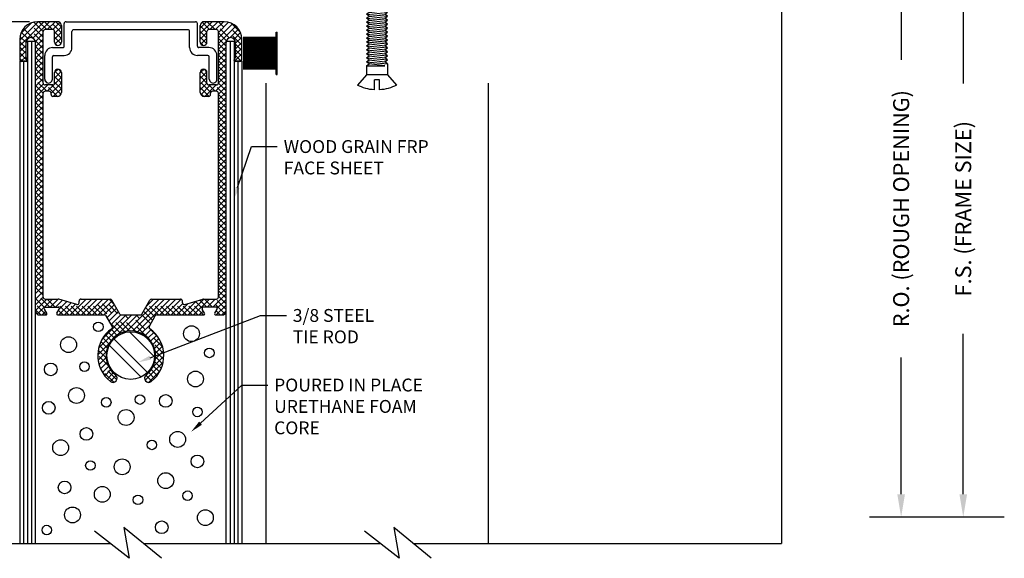
# Model space of a CAD drawing. Extents: x 74.7 to 130.8, y 17.3 to 53.6.
# Drawn here: x 104 to 111.8, y 44.3 to 48.6 of the extents above; entities that cross this region are included whole.
import ezdxf
from ezdxf import colors
from ezdxf.entities.mleader import LeaderData, LeaderLine
from ezdxf.math import Vec2, Vec3

# ---------------------------------------------------------------- set-up
doc = ezdxf.new("R2010")
doc.units = 0
doc.header["$MEASUREMENT"] = 0
doc.linetypes.add('DASHED', pattern=[0.2, 0.1, -0.1])
doc.layers.get('0').update_dxf_attribs({"linetype": 'CONTINUOUS'})
doc.layers.add('CK_LEVEL_1', color=7, linetype='CONTINUOUS')
doc.dimstyles.new('vertical', dxfattribs={"dimtxt": 0.125, "dimasz": 0.18, "dimexe": 0.25, "dimexo": 0.0625, "dimgap": 0.09, "dimtad": 0, "dimdec": 4, "dimzin": 0, "dimdsep": 46, "dimtxsty": 'Standard', "dimcen": 0.09, "dimclrt": 1, "dimadec": 0, "dimazin": 0, "dimtfac": 1, "dimtdec": 4, "dimtofl": 0, "dimtmove": 2, "dimatfit": 3, "dimfxl": 1, "dimtolj": 1, "dimtzin": 0, "dimarcsym": 0})

# ---------------------------------------------------------------- blocks, each defined once
blk = doc.blocks.new('*X1269')
at = {"layer": 'CK_LEVEL_1', "color": 1, "linetype": 'Continuous'}
for p, q in [((36.8347, 44.058), (37.0254, 44.2487)), ((36.8347, 44.1022), (36.9812, 44.2487)), ((36.8422, 44.1539), (36.9295, 44.2412)), ((36.9394, 44.1185), (37.0696, 44.2487)), ((37.0518, 44.1867), (37.1138, 44.2487)), ((37.0959, 44.1866), (37.1511, 44.2418)), ((37.1097, 44.1562), (37.1627, 44.2092)), ((38.2567, 44.1542), (38.3512, 44.2487)), ((38.2567, 44.1984), (38.307, 44.2487)), ((38.3334, 44.1867), (38.3954, 44.2487)), ((38.3776, 44.1867), (38.4396, 44.2487)), ((38.3997, 44.1646), (38.4794, 44.2443)), ((38.3997, 44.1204), (38.5112, 44.2319)), ((38.3997, 44.0762), (38.5372, 44.2137)), ((36.9587, 44.0936), (37.0197, 44.1546)), ((37.1097, 44.112), (37.1627, 44.165)), ((38.2567, 44.11), (38.3097, 44.163)), ((38.4896, 44.1219), (38.5583, 44.1906)), ((38.5237, 44.1118), (38.5741, 44.1622)), ((38.5347, 44.0786), (38.5835, 44.1274)), ((36.8347, 44.0138), (36.8847, 44.0638)), ((36.9597, 44.0504), (37.0197, 44.1104)), ((36.9597, 44.0062), (37.0197, 44.0662)), ((37.1147, 44.0728), (37.1627, 44.1208)), ((38.2625, 44.0716), (38.3097, 44.1188)), ((38.3997, 44.032), (38.4605, 44.0928)), ((38.3997, 43.9878), (38.4597, 44.0478)), ((38.5347, 44.0344), (38.5847, 44.0844)), ((36.8347, 43.9696), (36.8847, 44.0196)), ((36.8456, 43.9363), (36.8847, 43.9754)), ((36.9597, 43.962), (37.0197, 44.022)), ((36.9597, 43.9178), (37.0197, 43.9778)), ((38.3997, 43.9436), (38.4597, 44.0036)), ((38.5261, 43.9374), (38.5847, 43.996)), ((38.5347, 43.9902), (38.5847, 44.0402)), ((36.8893, 43.9358), (36.8976, 43.9441)), ((36.9597, 43.8736), (37.0197, 43.9336)), ((38.3997, 43.8994), (38.4597, 43.9594)), ((38.3997, 43.8552), (38.4597, 43.9152)), ((38.5686, 43.9357), (38.5847, 43.9518)), ((36.9597, 43.8294), (37.0197, 43.8894)), ((36.9597, 43.7852), (37.0197, 43.8452)), ((37.1097, 43.8469), (37.1375, 43.8746)), ((37.1097, 43.8027), (37.1619, 43.8548)), ((38.2567, 43.8448), (38.2864, 43.8745)), ((38.2567, 43.8006), (38.3092, 43.8531)), ((38.3997, 43.811), (38.4597, 43.871)), ((38.3997, 43.7668), (38.4597, 43.8268)), ((36.9597, 43.741), (37.0197, 43.801)), ((36.9597, 43.6969), (37.0211, 43.7583)), ((36.9597, 43.6527), (37.0567, 43.7497)), ((37.0509, 43.6997), (37.105, 43.7538)), ((37.0816, 43.6862), (37.1627, 43.7673)), ((37.1056, 43.7544), (37.1627, 43.8115)), ((38.2567, 43.7564), (38.3097, 43.8094)), ((38.2567, 43.7122), (38.3097, 43.7652)), ((38.262, 43.6733), (38.3384, 43.7497)), ((38.2926, 43.6597), (38.3826, 43.7497)), ((38.3767, 43.6997), (38.4597, 43.7826)), ((38.3997, 43.6784), (38.4597, 43.7384)), ((36.9597, 43.6085), (37.0197, 43.6685)), ((37.0993, 43.6597), (37.1627, 43.7231)), ((37.1483, 43.6645), (37.1579, 43.6741)), ((38.3997, 43.6343), (38.4597, 43.6943)), ((36.9597, 43.5643), (37.0197, 43.6243)), ((38.3997, 43.5901), (38.4597, 43.6501)), ((38.3997, 43.5459), (38.4597, 43.6059)), ((36.9597, 43.5201), (37.0197, 43.5801)), ((36.9597, 43.4759), (37.0197, 43.5359)), ((38.3997, 43.5017), (38.4597, 43.5617)), ((38.3997, 43.4575), (38.4597, 43.5175)), ((36.9597, 43.4317), (37.0197, 43.4917)), ((36.9597, 43.3875), (37.0197, 43.4475)), ((38.3997, 43.4133), (38.4597, 43.4733)), ((38.3997, 43.3691), (38.4597, 43.4291)), ((36.9597, 43.3433), (37.0197, 43.4033)), ((36.9597, 43.2991), (37.0197, 43.3591)), ((38.3997, 43.3249), (38.4597, 43.3849)), ((36.9597, 43.2549), (37.0197, 43.3149)), ((36.9597, 43.2107), (37.0197, 43.2707)), ((38.3997, 43.2807), (38.4597, 43.3407)), ((38.3997, 43.2365), (38.4597, 43.2965)), ((36.9597, 43.1665), (37.0197, 43.2265)), ((38.3997, 43.1923), (38.4597, 43.2523)), ((38.3997, 43.1481), (38.4597, 43.2081)), ((36.9597, 43.1223), (37.0197, 43.1823)), ((36.9597, 43.0781), (37.0197, 43.1381)), ((38.3997, 43.1039), (38.4597, 43.1639)), ((38.3997, 43.0597), (38.4597, 43.1197)), ((36.9597, 43.0339), (37.0197, 43.0939)), ((36.9597, 42.9897), (37.0197, 43.0497)), ((38.3997, 43.0155), (38.4597, 43.0755)), ((36.9597, 42.9456), (37.0197, 43.0056)), ((36.9597, 42.9014), (37.0197, 42.9614)), ((38.3997, 42.9713), (38.4597, 43.0313)), ((38.3997, 42.9271), (38.4597, 42.9871)), ((36.9597, 42.8572), (37.0197, 42.9172)), ((38.3997, 42.883), (38.4597, 42.943)), ((38.3997, 42.8388), (38.4597, 42.8988)), ((36.9597, 42.813), (37.0197, 42.873)), ((36.9597, 42.7688), (37.0197, 42.8288)), ((38.3997, 42.7946), (38.4597, 42.8546)), ((38.3997, 42.7504), (38.4597, 42.8104)), ((36.9597, 42.7246), (37.0197, 42.7846)), ((36.9597, 42.6804), (37.0197, 42.7404)), ((38.3997, 42.7062), (38.4597, 42.7662)), ((36.9597, 42.6362), (37.0197, 42.6962)), ((36.9597, 42.592), (37.0197, 42.652)), ((38.3997, 42.662), (38.4597, 42.722)), ((38.3997, 42.6178), (38.4597, 42.6778)), ((36.9597, 42.5478), (37.0197, 42.6078)), ((38.3997, 42.5736), (38.4597, 42.6336)), ((38.3997, 42.5294), (38.4597, 42.5894)), ((36.9597, 42.5036), (37.0197, 42.5636)), ((36.9597, 42.4594), (37.0197, 42.5194)), ((38.3997, 42.4852), (38.4597, 42.5452)), ((38.3997, 42.441), (38.4597, 42.501)), ((36.9597, 42.4152), (37.0197, 42.4752)), ((36.9597, 42.371), (37.0197, 42.431)), ((38.3997, 42.3968), (38.4597, 42.4568)), ((36.9597, 42.3268), (37.0197, 42.3868)), ((36.9597, 42.2826), (37.0197, 42.3426)), ((38.3997, 42.3526), (38.4597, 42.4126)), ((38.3997, 42.3084), (38.4597, 42.3684)), ((36.9597, 42.2384), (37.0197, 42.2984)), ((38.3997, 42.2642), (38.4597, 42.3242)), ((38.3997, 42.22), (38.4597, 42.28)), ((36.9597, 42.1943), (37.0197, 42.2543)), ((36.9597, 42.1501), (37.0197, 42.2101)), ((38.3997, 42.1758), (38.4597, 42.2358)), ((38.3997, 42.1317), (38.4597, 42.1917)), ((36.9597, 42.1059), (37.0197, 42.1659)), ((36.9597, 42.0617), (37.0197, 42.1217)), ((38.3997, 42.0875), (38.4597, 42.1475)), ((36.9597, 42.0175), (37.0197, 42.0775)), ((36.9597, 41.9733), (37.0481, 42.0617)), ((36.9729, 41.9423), (37.0923, 42.0617)), ((37.0735, 41.9987), (37.1365, 42.0617)), ((37.1177, 41.9987), (37.1714, 42.0523)), ((37.1441, 41.9367), (37.2396, 42.0322)), ((37.1461, 41.9828), (37.2055, 42.0423)), ((37.2325, 41.9367), (37.3575, 42.0617)), ((37.2767, 41.9367), (37.4017, 42.0617)), ((37.3038, 42.0522), (37.3122, 42.0606)), ((37.3209, 41.9367), (37.4459, 42.0617)), ((37.365, 41.9367), (37.49, 42.0617)), ((37.4092, 41.9367), (37.5342, 42.0617)), ((37.4534, 41.9367), (37.564, 42.0473)), ((37.6797, 41.8093), (37.932, 42.0617)), ((37.7255, 41.811), (37.9762, 42.0617)), ((37.763, 41.8043), (38.0204, 42.0617)), ((37.8308, 42.0047), (37.8878, 42.0617)), ((37.9396, 41.9367), (38.0646, 42.0617)), ((37.9838, 41.9367), (38.1076, 42.0605)), ((38.1163, 41.9367), (38.2253, 42.0456)), ((38.1605, 41.9367), (38.2855, 42.0617)), ((38.2047, 41.9367), (38.3297, 42.0617)), ((38.3109, 41.9987), (38.3739, 42.0617)), ((38.3551, 41.9987), (38.4597, 42.1033)), ((38.3908, 41.9901), (38.4597, 42.0591)), ((37.0115, 41.9367), (37.0404, 41.9655)), ((37.1883, 41.9367), (37.2737, 42.0222)), ((37.4976, 41.9367), (37.5802, 42.0193)), ((37.5232, 41.918), (37.5964, 41.9912)), ((37.5394, 41.89), (37.6126, 41.9632)), ((38.028, 41.9367), (38.1183, 42.027)), ((38.0722, 41.9367), (38.1626, 42.0271)), ((38.2489, 41.9367), (38.2813, 41.9691)), ((38.3815, 41.9367), (38.4597, 42.0149)), ((38.4257, 41.9367), (38.4597, 41.9707)), ((37.4562, 41.6742), (37.7186, 41.9367)), ((37.4847, 41.747), (37.6744, 41.9367)), ((37.5555, 41.862), (37.6312, 41.9377)), ((37.6109, 41.7848), (37.7628, 41.9367)), ((37.795, 41.7921), (37.8625, 41.8596)), ((37.8227, 41.7756), (37.8691, 41.8221)), ((37.8467, 41.7554), (37.8927, 41.8014)), ((37.8672, 41.7317), (37.9136, 41.7781)), ((37.8839, 41.7043), (37.9317, 41.752)), ((37.8965, 41.6726), (37.9469, 41.7231)), ((37.4498, 41.6237), (37.5416, 41.7155)), ((37.4521, 41.5818), (37.517, 41.6467)), ((37.903, 41.5907), (37.9669, 41.6547)), ((37.9038, 41.6357), (37.9589, 41.6908)), ((37.4597, 41.5452), (37.5154, 41.6008)), ((37.8822, 41.5258), (37.9697, 41.6132)), ((37.4714, 41.5127), (37.5221, 41.5634)), ((37.4864, 41.4835), (37.5343, 41.5314)), ((37.5043, 41.4572), (37.5508, 41.5037)), ((37.8223, 41.4217), (37.9642, 41.5636)), ((37.8503, 41.4054), (37.9391, 41.4943)), ((37.525, 41.4337), (37.571, 41.4797)), ((37.5483, 41.4128), (37.5941, 41.4586))]:
    blk.add_line(p, q, dxfattribs=at)
at = {"layer": 'CK_LEVEL_1', "color": 1, "linetype": 'DASHED'}
for p, q in [((37.0197, 44.0827), (36.8857, 44.2167)), ((37.0197, 44.1269), (36.9125, 44.2341)), ((37.0197, 44.1711), (36.9453, 44.2455)), ((37.0483, 44.1867), (36.9863, 44.2487)), ((37.0925, 44.1867), (37.0305, 44.2487)), ((37.1627, 44.1607), (37.0747, 44.2487)), ((37.1627, 44.2049), (37.1189, 44.2487)), ((38.3097, 44.1627), (38.2567, 44.2157)), ((38.33, 44.1867), (38.2721, 44.2445)), ((38.3742, 44.1867), (38.3122, 44.2487)), ((38.4845, 44.1205), (38.3563, 44.2487)), ((38.5847, 44.0645), (38.4005, 44.2487)), ((38.5847, 44.1087), (38.4447, 44.2487)), ((38.5731, 44.1645), (38.5005, 44.2371)), ((36.8847, 44.0851), (36.8368, 44.133)), ((36.8992, 44.1148), (36.8473, 44.1667)), ((36.9401, 44.1181), (36.8639, 44.1943)), ((37.1627, 44.1165), (37.1097, 44.1695)), ((37.1595, 44.0755), (37.1097, 44.1253)), ((38.3097, 44.1185), (38.2567, 44.1715)), ((38.3072, 44.0769), (38.2567, 44.1273)), ((38.4622, 44.0986), (38.3997, 44.1611)), ((36.8847, 44.0409), (36.8347, 44.0909)), ((36.8847, 43.9967), (36.8347, 44.0467)), ((37.0197, 44.0385), (36.9552, 44.103)), ((37.0197, 43.9943), (36.9597, 44.0543)), ((37.1277, 44.0631), (37.1111, 44.0797)), ((38.2776, 44.0623), (38.2573, 44.0825)), ((38.4597, 44.0569), (38.3997, 44.1169)), ((38.4597, 44.0127), (38.3997, 44.0727)), ((38.5847, 44.0203), (38.5347, 44.0703)), ((36.8964, 43.9408), (36.8347, 44.0025)), ((37.0197, 43.9501), (36.9597, 44.0101)), ((38.4597, 43.9685), (38.3997, 44.0285)), ((38.4597, 43.9243), (38.3997, 43.9843)), ((38.5847, 43.9761), (38.5347, 44.0261)), ((38.5783, 43.9384), (38.5347, 43.9819)), ((36.8574, 43.9357), (36.8347, 43.9583)), ((37.0197, 43.9059), (36.9597, 43.9659)), ((37.0197, 43.8617), (36.9597, 43.9217)), ((38.4597, 43.8801), (38.3997, 43.9401)), ((38.4597, 43.8359), (38.3997, 43.8959)), ((38.5368, 43.9357), (38.5226, 43.9498)), ((37.0197, 43.8175), (36.9597, 43.8775)), ((37.0197, 43.7733), (36.9597, 43.8333)), ((37.1627, 43.7629), (37.1097, 43.8159)), ((37.1627, 43.8071), (37.1117, 43.8582)), ((37.1625, 43.8515), (37.1396, 43.8745)), ((38.3097, 43.765), (38.2567, 43.818)), ((38.3097, 43.8092), (38.2593, 43.8596)), ((38.3091, 43.854), (38.2891, 43.874)), ((38.4597, 43.7917), (38.3997, 43.8517)), ((37.0492, 43.6997), (36.9597, 43.7891)), ((37.0197, 43.685), (36.9597, 43.745)), ((37.1333, 43.6597), (37.0434, 43.7497)), ((37.1598, 43.6775), (37.0876, 43.7497)), ((37.1627, 43.7187), (37.1097, 43.7717)), ((38.3392, 43.6913), (38.2567, 43.7738)), ((38.375, 43.6997), (38.325, 43.7497)), ((38.4597, 43.6592), (38.3692, 43.7497)), ((38.4597, 43.7476), (38.3997, 43.8076)), ((38.4597, 43.7034), (38.3997, 43.7634)), ((37.0197, 43.6408), (36.9597, 43.7008)), ((38.3262, 43.6601), (38.2567, 43.7296)), ((38.2819, 43.6602), (38.2573, 43.6848)), ((38.4597, 43.615), (38.3997, 43.675)), ((37.0197, 43.5966), (36.9597, 43.6566)), ((37.0197, 43.5524), (36.9597, 43.6124)), ((38.4597, 43.5708), (38.3997, 43.6308)), ((38.4597, 43.5266), (38.3997, 43.5866)), ((37.0197, 43.5082), (36.9597, 43.5682)), ((37.0197, 43.464), (36.9597, 43.524)), ((38.4597, 43.4824), (38.3997, 43.5424)), ((37.0197, 43.4198), (36.9597, 43.4798)), ((37.0197, 43.3756), (36.9597, 43.4356)), ((38.4597, 43.4382), (38.3997, 43.4982)), ((38.4597, 43.394), (38.3997, 43.454)), ((37.0197, 43.3314), (36.9597, 43.3914)), ((38.4597, 43.3498), (38.3997, 43.4098)), ((38.4597, 43.3056), (38.3997, 43.3656)), ((37.0197, 43.2872), (36.9597, 43.3472)), ((37.0197, 43.243), (36.9597, 43.303)), ((38.4597, 43.2614), (38.3997, 43.3214)), ((38.4597, 43.2172), (38.3997, 43.2772)), ((37.0197, 43.1988), (36.9597, 43.2588)), ((37.0197, 43.1546), (36.9597, 43.2146)), ((38.4597, 43.173), (38.3997, 43.233)), ((37.0197, 43.1104), (36.9597, 43.1704)), ((37.0197, 43.0662), (36.9597, 43.1262)), ((38.4597, 43.1288), (38.3997, 43.1888)), ((38.4597, 43.0846), (38.3997, 43.1446)), ((37.0197, 43.022), (36.9597, 43.082)), ((37.0197, 42.9778), (36.9597, 43.0378)), ((38.4597, 43.0404), (38.3997, 43.1004)), ((38.4597, 42.9963), (38.3997, 43.0563)), ((37.0197, 42.9337), (36.9597, 42.9937)), ((38.4597, 42.9521), (38.3997, 43.0121)), ((38.4597, 42.9079), (38.3997, 42.9679)), ((37.0197, 42.8895), (36.9597, 42.9495)), ((37.0197, 42.8453), (36.9597, 42.9053)), ((38.4597, 42.8637), (38.3997, 42.9237)), ((37.0197, 42.8011), (36.9597, 42.8611)), ((37.0197, 42.7569), (36.9597, 42.8169)), ((38.4597, 42.8195), (38.3997, 42.8795)), ((38.4597, 42.7753), (38.3997, 42.8353)), ((37.0197, 42.7127), (36.9597, 42.7727)), ((37.0197, 42.6685), (36.9597, 42.7285)), ((38.4597, 42.7311), (38.3997, 42.7911)), ((38.4597, 42.6869), (38.3997, 42.7469)), ((37.0197, 42.6243), (36.9597, 42.6843)), ((38.4597, 42.6427), (38.3997, 42.7027)), ((38.4597, 42.5985), (38.3997, 42.6585)), ((37.0197, 42.5801), (36.9597, 42.6401)), ((37.0197, 42.5359), (36.9597, 42.5959)), ((38.4597, 42.5543), (38.3997, 42.6143)), ((37.0197, 42.4917), (36.9597, 42.5517)), ((37.0197, 42.4475), (36.9597, 42.5075)), ((38.4597, 42.5101), (38.3997, 42.5701)), ((38.4597, 42.4659), (38.3997, 42.5259)), ((37.0197, 42.4033), (36.9597, 42.4633)), ((37.0197, 42.3591), (36.9597, 42.4191)), ((38.4597, 42.4217), (38.3997, 42.4817)), ((38.4597, 42.3775), (38.3997, 42.4375)), ((37.0197, 42.3149), (36.9597, 42.3749)), ((38.4597, 42.3333), (38.3997, 42.3933)), ((38.4597, 42.2891), (38.3997, 42.3491)), ((37.0197, 42.2707), (36.9597, 42.3307)), ((37.0197, 42.2265), (36.9597, 42.2865)), ((38.4597, 42.245), (38.3997, 42.305)), ((37.0197, 42.1824), (36.9597, 42.2424)), ((37.0197, 42.1382), (36.9597, 42.1982)), ((38.4597, 42.2008), (38.3997, 42.2608)), ((38.4597, 42.1566), (38.3997, 42.2166)), ((37.0197, 42.094), (36.9597, 42.154)), ((37.0708, 41.9987), (36.9597, 42.1098)), ((38.4597, 42.1124), (38.3997, 42.1724)), ((38.4597, 42.0682), (38.3997, 42.1282)), ((37.0306, 41.9947), (36.9597, 42.0656)), ((37.115, 41.9987), (37.052, 42.0617)), ((37.2212, 41.9367), (37.0962, 42.0617)), ((37.2654, 41.9367), (37.1407, 42.0613)), ((37.3096, 41.9367), (37.2034, 42.0429)), ((37.398, 41.9367), (37.3026, 42.032)), ((37.4422, 41.9367), (37.3172, 42.0617)), ((37.4864, 41.9367), (37.3614, 42.0617)), ((37.6616, 41.8056), (37.4056, 42.0617)), ((37.7, 41.8114), (37.4498, 42.0617)), ((37.7477, 41.8079), (37.4939, 42.0617)), ((37.5797, 42.0201), (37.5381, 42.0617)), ((37.9725, 41.9367), (37.8578, 42.0514)), ((38.0167, 41.9367), (37.8917, 42.0617)), ((38.0609, 41.9367), (37.9359, 42.0617)), ((38.1051, 41.9367), (37.9801, 42.0617)), ((38.1493, 41.9367), (38.0243, 42.0617)), ((38.1935, 41.9367), (38.0685, 42.0617)), ((38.2819, 41.9367), (38.1848, 42.0337)), ((38.2718, 41.9909), (38.219, 42.0438)), ((38.3082, 41.9987), (38.2531, 42.0538)), ((38.3524, 41.9987), (38.2894, 42.0617)), ((38.4501, 41.9452), (38.3336, 42.0617)), ((38.4597, 41.9798), (38.3778, 42.0617)), ((38.4597, 42.024), (38.3997, 42.084)), ((37.0436, 41.9375), (36.9597, 42.0214)), ((37.0002, 41.9367), (36.9597, 41.9772)), ((37.177, 41.9367), (37.1405, 41.9732)), ((37.3538, 41.9367), (37.266, 42.0244)), ((37.8825, 41.8941), (37.8093, 41.9673)), ((37.8986, 41.9222), (37.8254, 41.9954)), ((37.9283, 41.9367), (37.8416, 42.0234)), ((38.2377, 41.9367), (38.1507, 42.0236)), ((38.4144, 41.9367), (38.3814, 41.9697)), ((37.1311, 41.9384), (37.1285, 41.941)), ((37.6289, 41.7941), (37.548, 41.875)), ((37.8285, 41.7713), (37.6631, 41.9367)), ((37.9611, 41.6829), (37.7073, 41.9367)), ((37.9234, 41.7648), (37.7515, 41.9367)), ((37.8663, 41.8661), (37.7924, 41.94)), ((37.576, 41.7586), (37.53, 41.8046)), ((37.6006, 41.7783), (37.554, 41.8249)), ((37.5245, 41.6776), (37.4745, 41.7275)), ((37.5377, 41.7085), (37.4902, 41.756)), ((37.555, 41.7354), (37.5088, 41.7817)), ((37.9693, 41.6305), (37.8644, 41.7354)), ((37.5156, 41.5981), (37.4534, 41.6603)), ((37.5163, 41.6416), (37.4621, 41.6958)), ((37.9681, 41.5875), (37.901, 41.6546)), ((37.5311, 41.5383), (37.4497, 41.6198)), ((37.5992, 41.426), (37.4536, 41.5716)), ((37.95, 41.5173), (37.8987, 41.5685)), ((37.9611, 41.5503), (37.9045, 41.607)), ((37.5751, 41.406), (37.4739, 41.5072)), ((37.9179, 41.4609), (37.8713, 41.5075)), ((37.9354, 41.4876), (37.8872, 41.5359)), ((37.8386, 41.4077), (37.8202, 41.4261)), ((37.8747, 41.4157), (37.8285, 41.4619)), ((37.8976, 41.437), (37.8517, 41.483))]:
    blk.add_line(p, q, dxfattribs=at)
blk = doc.blocks.new('*D8324')
at = {"layer": 'CK_LEVEL_1', "color": 0, "linetype": 'Continuous', "lineweight": -2, "transparency": 16777216}
for p, q in [((103.6266, 48.8495), (103.6266, 49.0295)), ((103.9875, 48.6695), (103.3766, 48.6695)), ((104.1125, 48.5445), (103.3766, 48.5445)), ((103.6266, 48.3645), (103.6266, 48.1845))]:
    blk.add_line(p, q, dxfattribs=at)
at = {"layer": 'CK_LEVEL_1', "color": 0, "linetype": 'Continuous', "transparency": 16777216}
for points in [[(103.5966, 48.8495), (103.6566, 48.8495), (103.6266, 48.6695)], [(103.5966, 48.3645), (103.6566, 48.3645), (103.6266, 48.5445)]]:
    blk.add_solid(points, dxfattribs=at)
at = {"layer": 'CK_LEVEL_1', "color": 1, "linetype": 'Continuous', "transparency": 16777216, "insert": (103.6168, 49.2448), "char_height": 0.125, "attachment_point": 5, "rotation": 90}
blk.add_mtext('\\A1;1/8"', dxfattribs=at)
blk = doc.blocks.new('*X1584')
at = {"layer": 'CK_LEVEL_1', "color": 7, "linetype": 'Continuous'}
for p, q in [((37.8969, 41.6062), (37.6993, 41.8039)), ((37.8423, 41.4841), (37.5771, 41.7493)), ((37.7905, 41.4475), (37.5405, 41.6975)), ((37.5772, 41.484), (37.577, 41.4842))]:
    blk.add_line(p, q, dxfattribs=at)
blk = doc.blocks.new('DOOR STOP SCREW')
at = {"layer": 'CK_LEVEL_1', "color": 6, "linetype": 'Continuous'}
for p, q in [((-1.0586, 0.082), (-1.0742, 0.061)), ((-1.0586, 0.082), (-1.0429, -0.082)), ((-1.0429, 0.061), (-1.0586, 0.082)), ((-1.0273, 0.082), (-1.0429, 0.061)), ((-1.0273, 0.082), (-1.0117, -0.082)), ((-1.0117, 0.061), (-1.0273, 0.082)), ((-0.9961, 0.082), (-1.0117, 0.061)), ((-0.9961, 0.082), (-0.9804, -0.082)), ((-0.9804, 0.061), (-0.9961, 0.082)), ((-0.9648, 0.082), (-0.9804, 0.061)), ((-0.9648, 0.082), (-0.9492, -0.082)), ((-0.9492, 0.061), (-0.9648, 0.082)), ((-0.9336, 0.082), (-0.9492, 0.061)), ((-0.9336, 0.082), (-0.9179, -0.082)), ((-0.9179, 0.061), (-0.9336, 0.082)), ((-0.9023, 0.082), (-0.9179, 0.061)), ((-0.9023, 0.082), (-0.8867, -0.082)), ((-0.8867, 0.061), (-0.9023, 0.082)), ((-0.8711, 0.082), (-0.8867, 0.061)), ((-0.8711, 0.082), (-0.8554, -0.082)), ((-0.8554, 0.061), (-0.8711, 0.082)), ((-0.8398, 0.082), (-0.8554, 0.061)), ((-0.8398, 0.082), (-0.8242, -0.082)), ((-0.8242, 0.061), (-0.8398, 0.082)), ((-0.8086, 0.082), (-0.8242, 0.061)), ((-0.8086, 0.082), (-0.7929, -0.082)), ((-0.7929, 0.061), (-0.8086, 0.082)), ((-0.7773, 0.082), (-0.7929, 0.061)), ((-0.7773, 0.082), (-0.7617, -0.082)), ((-0.7617, 0.061), (-0.7773, 0.082)), ((-0.7461, 0.082), (-0.7617, 0.061)), ((-0.7461, 0.082), (-0.7304, -0.082)), ((-0.7304, 0.061), (-0.7461, 0.082)), ((-0.7148, 0.082), (-0.7304, 0.061)), ((-0.7148, 0.082), (-0.6992, -0.082)), ((-0.6992, 0.061), (-0.7148, 0.082)), ((-0.6836, 0.082), (-0.6992, 0.061)), ((-0.6836, 0.082), (-0.6679, -0.082)), ((-0.6679, 0.061), (-0.6836, 0.082)), ((-0.6523, 0.082), (-0.6679, 0.061)), ((-0.6523, 0.082), (-0.6367, -0.082)), ((-0.6367, 0.061), (-0.6523, 0.082)), ((-0.6211, 0.082), (-0.6367, 0.061)), ((-0.6211, 0.082), (-0.6054, -0.082)), ((-0.6054, 0.061), (-0.6211, 0.082)), ((-0.5898, 0.082), (-0.6054, 0.061)), ((-0.5898, 0.082), (-0.5742, -0.082)), ((-0.5742, 0.061), (-0.5898, 0.082)), ((-0.5586, 0.082), (-0.5742, 0.061)), ((-0.5586, 0.082), (-0.5429, -0.082)), ((-0.5429, 0.061), (-0.5586, 0.082)), ((-0.5273, 0.082), (-0.5429, 0.061)), ((-0.5273, 0.082), (-0.5117, -0.082)), ((-0.5117, 0.061), (-0.5273, 0.082)), ((-0.4961, 0.082), (-0.5117, 0.061)), ((-0.4961, 0.082), (-0.4804, -0.082)), ((-0.4804, 0.061), (-0.4961, 0.082)), ((-0.4648, 0.082), (-0.4804, 0.061)), ((-0.4648, 0.082), (-0.4492, -0.082)), ((-0.4492, 0.061), (-0.4648, 0.082)), ((-0.4336, 0.082), (-0.4492, 0.061)), ((-0.4336, 0.082), (-0.4179, -0.082)), ((-0.4179, 0.061), (-0.4336, 0.082)), ((-0.4023, 0.082), (-0.4179, 0.061)), ((-0.4023, 0.082), (-0.3867, -0.082)), ((-0.3867, 0.061), (-0.4023, 0.082)), ((-0.3711, 0.082), (-0.3867, 0.061)), ((-0.3711, 0.082), (-0.3554, -0.082)), ((-0.3554, 0.061), (-0.3711, 0.082)), ((-0.3398, 0.082), (-0.3554, 0.061)), ((-0.3398, 0.082), (-0.3242, -0.082)), ((-0.3242, 0.061), (-0.3398, 0.082)), ((-0.3086, 0.082), (-0.3242, 0.061)), ((-0.3086, 0.082), (-0.2929, -0.082)), ((-0.2929, 0.061), (-0.3086, 0.082)), ((-0.2773, 0.082), (-0.2929, 0.061)), ((-0.2773, 0.082), (-0.2617, -0.082)), ((-0.2617, 0.061), (-0.2773, 0.082)), ((-0.2461, 0.082), (-0.2617, 0.061)), ((-0.2461, 0.082), (-0.2304, -0.082)), ((-0.2304, 0.061), (-0.2461, 0.082)), ((-0.2148, 0.082), (-0.2304, 0.061)), ((-0.2148, 0.082), (-0.1992, -0.082)), ((-0.1992, 0.061), (-0.2148, 0.082)), ((-0.1836, 0.082), (-0.1992, 0.061)), ((-0.1836, 0.082), (-0.1679, -0.082)), ((-0.1679, 0.061), (-0.1836, 0.082)), ((-0.1523, 0.082), (-0.1679, 0.061)), ((-0.1523, 0.082), (-0.082, 0.082)), ((-0.1523, 0.082), (-0.1523, -0.061)), ((-0.082, 0.082), (0, 0.1533)), ((-0.082, -0.082), (-0.082, 0.082)), ((-1.082, 0.061), (-1.082, -0.061)), ((-1.0742, 0.061), (-1.082, 0.061)), ((-1.0742, 0.061), (-1.0586, -0.061)), ((-1.0429, 0.061), (-1.0273, -0.061)), ((-1.0117, 0.061), (-0.9961, -0.061)), ((-0.9804, 0.061), (-0.9648, -0.061)), ((-0.9492, 0.061), (-0.9336, -0.061)), ((-0.9179, 0.061), (-0.9023, -0.061)), ((-0.8867, 0.061), (-0.8711, -0.061)), ((-0.8554, 0.061), (-0.8398, -0.061)), ((-0.8242, 0.061), (-0.8086, -0.061)), ((-0.7929, 0.061), (-0.7773, -0.061)), ((-0.7617, 0.061), (-0.7461, -0.061)), ((-0.7304, 0.061), (-0.7148, -0.061)), ((-0.6992, 0.061), (-0.6836, -0.061)), ((-0.6679, 0.061), (-0.6523, -0.061)), ((-0.6367, 0.061), (-0.6211, -0.061)), ((-0.6054, 0.061), (-0.5898, -0.061)), ((-0.5742, 0.061), (-0.5586, -0.061)), ((-0.5429, 0.061), (-0.5273, -0.061)), ((-0.5117, 0.061), (-0.4961, -0.061)), ((-0.4804, 0.061), (-0.4648, -0.061)), ((-0.4492, 0.061), (-0.4336, -0.061)), ((-0.4179, 0.061), (-0.4023, -0.061)), ((-0.3867, 0.061), (-0.3711, -0.061)), ((-0.3554, 0.061), (-0.3398, -0.061)), ((-0.3242, 0.061), (-0.3086, -0.061)), ((-0.2929, 0.061), (-0.2773, -0.061)), ((-0.2617, 0.061), (-0.2461, -0.061)), ((-0.2304, 0.061), (-0.2148, -0.061)), ((-0.1992, 0.061), (-0.1836, -0.061)), ((-0.1523, -0.061), (-0.1679, 0.061)), ((0.0374, 0.0205), (-0.041, 0.0205)), ((-0.041, -0.0205), (-0.041, 0.0205)), ((-1.082, -0.061), (-1.0742, -0.0715)), ((-1.0586, -0.061), (-1.0742, -0.0715)), ((-1.0429, -0.082), (-1.0586, -0.061)), ((-1.0273, -0.061), (-1.0429, -0.082)), ((-1.0117, -0.082), (-1.0273, -0.061)), ((-0.9961, -0.061), (-1.0117, -0.082)), ((-0.9804, -0.082), (-0.9961, -0.061)), ((-0.9648, -0.061), (-0.9804, -0.082)), ((-0.9492, -0.082), (-0.9648, -0.061)), ((-0.9336, -0.061), (-0.9492, -0.082)), ((-0.9179, -0.082), (-0.9336, -0.061)), ((-0.9023, -0.061), (-0.9179, -0.082)), ((-0.8867, -0.082), (-0.9023, -0.061)), ((-0.8711, -0.061), (-0.8867, -0.082)), ((-0.8554, -0.082), (-0.8711, -0.061)), ((-0.8398, -0.061), (-0.8554, -0.082)), ((-0.8242, -0.082), (-0.8398, -0.061)), ((-0.8086, -0.061), (-0.8242, -0.082)), ((-0.7929, -0.082), (-0.8086, -0.061)), ((-0.7773, -0.061), (-0.7929, -0.082)), ((-0.7617, -0.082), (-0.7773, -0.061)), ((-0.7461, -0.061), (-0.7617, -0.082)), ((-0.7304, -0.082), (-0.7461, -0.061)), ((-0.7148, -0.061), (-0.7304, -0.082)), ((-0.6992, -0.082), (-0.7148, -0.061)), ((-0.6836, -0.061), (-0.6992, -0.082)), ((-0.6679, -0.082), (-0.6836, -0.061)), ((-0.6523, -0.061), (-0.6679, -0.082)), ((-0.6367, -0.082), (-0.6523, -0.061)), ((-0.6211, -0.061), (-0.6367, -0.082)), ((-0.6054, -0.082), (-0.6211, -0.061)), ((-0.5898, -0.061), (-0.6054, -0.082)), ((-0.5742, -0.082), (-0.5898, -0.061)), ((-0.5586, -0.061), (-0.5742, -0.082)), ((-0.5429, -0.082), (-0.5586, -0.061)), ((-0.5273, -0.061), (-0.5429, -0.082)), ((-0.5117, -0.082), (-0.5273, -0.061)), ((-0.4961, -0.061), (-0.5117, -0.082)), ((-0.4804, -0.082), (-0.4961, -0.061)), ((-0.4648, -0.061), (-0.4804, -0.082)), ((-0.4492, -0.082), (-0.4648, -0.061)), ((-0.4336, -0.061), (-0.4492, -0.082)), ((-0.4179, -0.082), (-0.4336, -0.061)), ((-0.4023, -0.061), (-0.4179, -0.082)), ((-0.3867, -0.082), (-0.4023, -0.061)), ((-0.3711, -0.061), (-0.3867, -0.082)), ((-0.3554, -0.082), (-0.3711, -0.061)), ((-0.3398, -0.061), (-0.3554, -0.082)), ((-0.3242, -0.082), (-0.3398, -0.061)), ((-0.3086, -0.061), (-0.3242, -0.082)), ((-0.2929, -0.082), (-0.3086, -0.061)), ((-0.2773, -0.061), (-0.2929, -0.082)), ((-0.2617, -0.082), (-0.2773, -0.061)), ((-0.2461, -0.061), (-0.2617, -0.082)), ((-0.2304, -0.082), (-0.2461, -0.061)), ((-0.2148, -0.061), (-0.2304, -0.082)), ((-0.1992, -0.082), (-0.2148, -0.061)), ((-0.1836, -0.061), (-0.1992, -0.082)), ((-0.1679, -0.082), (-0.1836, -0.061)), ((0.0374, -0.0205), (-0.041, -0.0205)), ((-0.1679, -0.082), (-0.082, -0.082)), ((-0.082, -0.082), (0, -0.1533))]:
    blk.add_line(p, q, dxfattribs=at)
for start, end in [(3.58331, 27.8606), (332.13941, 356.41669)]:
    blk.add_arc((-0.29, 0), 0.328, start, end, dxfattribs=at)

msp = doc.modelspace()

# ---------------------------------------------------------------- linework, layer by layer
at = {"layer": 'CK_LEVEL_1', "color": 1, "linetype": 'Continuous'}
for p, q in [((110.97693, 49.3219), (110.97693, 48.24379)), ((111.46614, 49.3219), (111.46614, 48.05629)), ((104.33202, 48.54449), (104.17502, 48.54449)), ((105.64502, 48.54449), (105.48802, 48.54449)), ((104.22002, 48.06049), (104.22002, 48.46749)), ((104.29502, 48.48249), (104.23502, 48.48249)), ((104.31002, 48.38399), (104.31002, 48.46749)), ((104.36302, 48.51349), (104.36302, 48.38399)), ((105.45702, 48.38399), (105.45702, 48.51349)), ((105.51002, 48.38399), (105.51002, 48.46749)), ((105.58502, 48.48249), (105.52502, 48.48249)), ((105.60002, 48.06049), (105.60002, 48.46749)), ((104.03502, 48.40449), (104.03502, 48.24649)), ((105.78502, 48.24649), (105.78502, 48.40449)), ((104.08502, 48.26342), (104.08502, 48.38099)), ((104.16002, 46.26349), (104.16002, 48.38099)), ((105.66002, 46.26349), (105.66002, 48.38099)), ((105.73502, 48.26342), (105.73502, 48.38099)), ((104.08802, 48.23149), (104.05002, 48.23149)), ((105.77002, 48.23149), (105.73202, 48.23149)), ((104.31002, 48.06049), (104.31002, 48.14399)), ((104.36302, 48.14399), (104.36302, 47.98649)), ((105.45702, 47.98649), (105.45702, 48.14399)), ((105.51002, 48.06049), (105.51002, 48.14399)), ((104.29502, 48.04549), (104.23502, 48.04549)), ((105.58502, 48.04549), (105.52502, 48.04549)), ((104.22002, 46.37249), (104.22002, 47.98049)), ((104.26702, 47.99549), (104.23502, 47.99549)), ((104.28202, 47.97049), (104.28202, 47.98049)), ((104.33202, 47.95549), (104.29702, 47.95549)), ((105.52302, 47.95549), (105.48802, 47.95549)), ((105.53802, 47.97049), (105.53802, 47.98049)), ((105.58502, 47.99549), (105.55302, 47.99549)), ((105.60002, 46.37249), (105.60002, 47.98049)), ((104.23502, 46.35749), (104.33785, 46.35749)), ((104.48378, 46.3151), (104.3421, 46.35688)), ((104.50302, 46.32949), (104.50302, 46.34249)), ((104.51802, 46.35749), (104.74736, 46.35749)), ((104.82386, 46.23999), (104.76035, 46.34999)), ((104.99618, 46.23999), (105.05969, 46.34999)), ((105.07268, 46.35749), (105.30202, 46.35749)), ((105.31702, 46.32949), (105.31702, 46.34249)), ((105.33626, 46.3151), (105.47794, 46.35688)), ((105.48218, 46.35749), (105.58502, 46.35749)), ((104.19102, 46.23249), (104.24002, 46.23249)), ((104.24868, 46.24749), (104.2302, 46.27949)), ((104.23886, 46.29449), (104.33817, 46.29449)), ((104.32836, 46.24749), (104.34683, 46.27949)), ((104.33702, 46.23249), (104.70406, 46.23249)), ((104.76372, 46.14416), (104.71705, 46.22499)), ((104.83685, 46.23249), (104.98319, 46.23249)), ((105.05632, 46.14416), (105.10299, 46.22499)), ((105.11598, 46.23249), (105.48302, 46.23249)), ((105.49168, 46.24749), (105.4732, 46.27949)), ((105.58117, 46.29449), (105.48186, 46.29449)), ((105.57136, 46.24749), (105.58983, 46.27949)), ((105.58002, 46.23249), (105.62902, 46.23249)), ((111.46614, 44.81903), (111.46614, 46.08463)), ((110.97693, 44.81903), (110.97693, 45.89713)), ((111.78954, 44.63903), (110.72693, 44.63903)), ((111.78954, 44.63903), (111.21614, 44.63903))]:
    msp.add_line(p, q, dxfattribs=at)
at = {"layer": 'CK_LEVEL_1', "color": 3, "linetype": 'Continuous'}
for p, q in [((110.03502, 48.6895), (110.03501, 44.43158)), ((105.97252, 48.05959), (105.97251, 44.43158)), ((107.72376, 48.05951), (107.72376, 44.43156))]:
    msp.add_line(p, q, dxfattribs=at)
at = {"layer": 'CK_LEVEL_1', "color": 4, "linetype": 'Continuous'}
for p, q in [((104.39992, 48.54449), (105.42012, 48.54449)), ((104.38492, 48.35062), (104.38492, 48.52949)), ((104.44692, 48.34065), (104.44692, 48.46649)), ((105.35812, 48.48149), (104.46192, 48.48149)), ((105.37312, 48.34065), (105.37312, 48.46649)), ((105.43512, 48.35062), (105.43512, 48.52949)), ((104.29433, 48.34065), (104.37494, 48.34065)), ((105.52571, 48.34065), (105.44509, 48.34065)), ((104.23233, 48.0902), (104.23233, 48.27865)), ((104.29217, 48.09031), (104.29217, 48.26867)), ((104.30214, 48.27865), (104.38492, 48.27865)), ((105.5179, 48.27865), (105.43512, 48.27865)), ((105.52787, 48.09031), (105.52787, 48.26867)), ((105.58771, 48.0902), (105.58771, 48.27865)), ((104.23241, 48.08136), (104.25261, 48.06027)), ((104.89825, 44.31443), (104.62432, 44.52728)), ((104.85611, 44.55769), (104.89825, 44.31443)), ((105.15111, 44.31443), (104.85611, 44.55769)), ((107.02325, 44.31443), (106.74932, 44.52728)), ((106.98111, 44.55769), (107.02325, 44.31443)), ((107.27612, 44.31443), (106.98111, 44.55769)), ((103.78502, 44.43158), (104.74749, 44.43158)), ((105.00905, 44.43158), (106.16002, 44.43158)), ((105.78502, 44.43158), (106.87249, 44.43158)), ((107.13405, 44.43158), (110.03502, 44.43158))]:
    msp.add_line(p, q, dxfattribs=at)
at = {"layer": 'CK_LEVEL_1', "color": 7, "linetype": 'Continuous'}
for p, q in [((106.05376, 48.41951), (105.79624, 48.41951)), ((106.05376, 48.40951), (105.79624, 48.40951)), ((106.05376, 48.39951), (105.79624, 48.39951)), ((106.05376, 48.38951), (105.79624, 48.38951)), ((106.05376, 48.127), (106.05376, 48.46203)), ((106.05376, 48.46203), (106.06376, 48.46203)), ((106.06376, 48.127), (106.06376, 48.46203)), ((106.06376, 48.127), (106.06376, 48.46203)), ((106.05376, 48.37951), (105.79624, 48.37951)), ((106.05376, 48.36951), (105.79624, 48.36951)), ((106.05376, 48.35951), (105.79624, 48.35951)), ((106.05376, 48.34951), (105.79624, 48.34951)), ((106.05376, 48.33951), (105.79624, 48.33951)), ((106.05376, 48.32951), (105.79624, 48.32951)), ((106.05376, 48.31951), (105.79624, 48.31951)), ((106.05376, 48.30951), (105.79624, 48.30951)), ((106.05376, 48.2995), (105.79624, 48.2995)), ((106.05376, 48.28951), (105.79624, 48.28951)), ((106.05376, 48.27951), (105.79624, 48.27951)), ((106.05376, 48.26951), (105.79624, 48.26951)), ((106.05376, 48.25951), (105.79624, 48.25951)), ((106.05376, 48.24951), (105.79624, 48.24951)), ((106.05376, 48.23951), (105.79624, 48.23951)), ((106.05376, 48.22951), (105.79624, 48.22951)), ((106.05376, 48.21951), (105.79624, 48.21951)), ((106.05376, 48.20951), (105.79624, 48.20951)), ((106.05376, 48.19951), (105.79624, 48.19951)), ((106.05376, 48.18951), (105.79624, 48.18951)), ((106.05376, 48.17951), (105.79624, 48.17951)), ((106.05376, 48.16952), (105.79624, 48.16952)), ((106.05376, 48.127), (106.06376, 48.127))]:
    msp.add_line(p, q, dxfattribs=at)
at = {"layer": 'CK_LEVEL_1', "color": 15, "linetype": 'Continuous'}
for p, q in [((104.15802, 48.38775), (104.09701, 48.38775)), ((104.09701, 48.38775), (104.09701, 44.43158)), ((104.12802, 48.38775), (104.12802, 44.43158)), ((104.15802, 48.38775), (104.15802, 44.43158)), ((105.662, 44.43158), (105.662, 48.3878)), ((105.723, 48.38775), (105.662, 48.38775)), ((105.692, 48.38775), (105.692, 44.43158)), ((105.723, 48.38775), (105.723, 44.43158)), ((104.03502, 48.23199), (104.03502, 44.43158)), ((104.09701, 48.23199), (104.03502, 48.23199)), ((104.07132, 48.23149), (104.05708, 48.23149)), ((104.06602, 48.23199), (104.06602, 44.43158)), ((105.785, 48.23199), (105.723, 48.23199)), ((105.754, 48.23222), (105.754, 44.43158)), ((105.76001, 48.23149), (105.75703, 48.23149)), ((105.785, 48.23199), (105.785, 44.43158))]:
    msp.add_line(p, q, dxfattribs=at)
at = {"layer": 'CK_LEVEL_1', "color": 5, "linetype": 'Continuous'}
for centre, radius in [((104.65425, 46.1391), 0.0375), ((105.38822, 46.08499), 0.0625), ((104.42001, 45.99841), 0.0625), ((105.52877, 45.93348), 0.0375), ((104.27946, 45.80362), 0.05), ((104.54494, 45.82526), 0.0375), ((105.41946, 45.72786), 0.0625), ((104.48247, 45.598), 0.0625), ((104.9822, 45.56553), 0.0375), ((105.18521, 45.55471), 0.05), ((104.26384, 45.5006), 0.05), ((104.71672, 45.54389), 0.0375), ((104.87288, 45.42484), 0.0625), ((105.43507, 45.46813), 0.0375), ((104.56056, 45.29498), 0.05), ((105.27891, 45.25169), 0.0625), ((104.35754, 45.18676), 0.0625), ((105.0759, 45.2084), 0.0375), ((104.59179, 45.04607), 0.0375), ((104.84165, 45.03525), 0.0625), ((105.43507, 45.07854), 0.05), ((105.18521, 44.92703), 0.0625), ((104.38877, 44.87292), 0.05), ((104.68549, 44.81881), 0.0625), ((105.35699, 44.80799), 0.0375), ((104.96658, 44.77552), 0.0375), ((104.45124, 44.65648), 0.0625), ((105.49754, 44.63483), 0.0625), ((105.15398, 44.55908), 0.05), ((104.24823, 44.53743), 0.0375)]:
    msp.add_circle(centre, radius, dxfattribs=at)
at = {"layer": 'CK_LEVEL_1', "color": 7, "linetype": 'Continuous'}
msp.add_circle((104.91002, 45.91249), 0.1875, dxfattribs=at)
at = {"layer": 'CK_LEVEL_1', "color": 1, "linetype": 'Continuous'}
for centre, radius, start, end in [((104.17502, 48.40449), 0.14, 90, 180), ((104.33202, 48.51349), 0.031, 0, 90), ((105.48802, 48.51349), 0.031, 90, 180), ((105.64502, 48.40449), 0.14, 0, 90), ((104.23502, 48.46749), 0.015, 90, 180), ((104.29502, 48.46749), 0.015, 0, 90), ((105.52502, 48.46749), 0.015, 90, 180), ((105.58502, 48.46749), 0.015, 0, 90), ((104.12252, 48.38099), 0.0375, 0, 180), ((105.69752, 48.38099), 0.0375, 0, 180), ((104.33652, 48.38399), 0.0265, 180, 0), ((105.48352, 48.38399), 0.0265, 180, 0), ((104.05002, 48.24649), 0.015, 180, 270), ((104.10002, 48.26342), 0.015, 180, 241.314598), ((104.08802, 48.24149), 0.01, 270, 61.314598), ((105.73202, 48.24149), 0.01, 118.685402, 270), ((105.72002, 48.26342), 0.015, 298.685402, 0), ((105.77002, 48.24649), 0.015, 270, 0), ((104.33652, 48.14399), 0.0265, 0, 180), ((105.48352, 48.14399), 0.0265, 0, 180), ((104.23502, 48.06049), 0.015, 180, 270), ((104.29502, 48.06049), 0.015, 270, 360), ((105.52502, 48.06049), 0.015, 180, 270), ((105.58502, 48.06049), 0.015, 270, 360), ((104.23502, 47.98049), 0.015, 90, 180), ((104.26702, 47.98049), 0.015, 0, 90), ((104.29702, 47.97049), 0.015, 180, 270), ((104.33202, 47.98649), 0.031, 270, 0), ((105.48802, 47.98649), 0.031, 180, 270), ((105.52302, 47.97049), 0.015, 270, 0), ((105.55302, 47.98049), 0.015, 90, 180), ((105.58502, 47.98049), 0.015, 0, 90), ((104.23502, 46.37249), 0.015, 180, 270), ((105.58502, 46.37249), 0.015, 270, 0), ((104.33785, 46.34249), 0.015, 73.571614, 90), ((104.48802, 46.32949), 0.015, 253.571614, 0), ((104.51802, 46.34249), 0.015, 90, 180), ((104.74736, 46.34249), 0.015, 30, 90), ((105.07268, 46.34249), 0.015, 90, 150), ((105.30202, 46.34249), 0.015, 0, 90), ((105.33202, 46.32949), 0.015, 180, 286.428386), ((105.48218, 46.34249), 0.015, 90, 106.428386), ((104.19102, 46.26349), 0.031, 180, 270), ((104.23886, 46.28449), 0.01, 90, 210), ((104.24002, 46.24249), 0.01, 270, 30), ((104.33702, 46.24249), 0.01, 150, 270), ((104.33817, 46.28449), 0.01, 330, 90), ((104.70406, 46.21749), 0.015, 30, 90), ((104.83685, 46.24749), 0.015, 210, 270), ((104.98319, 46.24749), 0.015, 270, 330), ((105.11598, 46.21749), 0.015, 90, 150), ((105.48186, 46.28449), 0.01, 90, 210), ((105.48302, 46.24249), 0.01, 270, 30), ((105.58002, 46.24249), 0.01, 150, 270), ((105.58117, 46.28449), 0.01, 330, 90), ((105.62902, 46.26349), 0.031, 270, 0), ((104.75073, 46.13666), 0.015, 305.397515, 30), ((105.06931, 46.13666), 0.015, 150, 234.602485), ((104.91002, 45.91249), 0.26, 125.397515, 231.786789), ((104.91002, 45.91249), 0.195, 308.213211, 231.786789), ((104.91002, 45.91249), 0.26, 308.213211, 54.602485), ((104.76929, 45.73374), 0.0325, 231.786789, 51.786789), ((105.05075, 45.73374), 0.0325, 128.213211, 308.213211)]:
    msp.add_arc(centre, radius, start, end, dxfattribs=at)
at = {"layer": 'CK_LEVEL_1', "color": 4, "linetype": 'Continuous'}
for centre, radius, start, end in [((104.39992, 48.52949), 0.015, 90, 180), ((105.42012, 48.52949), 0.015, 0, 90), ((104.46192, 48.46649), 0.015, 90, 180), ((105.35812, 48.46649), 0.015, 0, 90), ((104.29433, 48.27865), 0.062, 90, 180), ((104.37494, 48.35062), 0.00997, 269.999997, 0), ((104.38492, 48.34065), 0.062, 270, 0), ((105.43512, 48.34065), 0.062, 180, 270), ((105.44509, 48.35062), 0.00997, 180, 270.000003), ((105.52571, 48.27865), 0.062, 0, 90), ((104.30214, 48.26867), 0.00997, 89.999999, 179.999995), ((105.5179, 48.26867), 0.00997, 0.000005, 90.000001), ((104.26224, 48.09031), 0.02992, 179.999995, 0), ((105.55779, 48.09031), 0.02992, 180, 0.000005)]:
    msp.add_arc(centre, radius, start, end, dxfattribs=at)
at = {"layer": 'CK_LEVEL_1', "color": 1, "linetype": 'Continuous'}
for points in [[(110.94693, 44.81903), (111.00693, 44.81903), (110.97693, 44.63903)], [(111.43614, 44.81903), (111.49614, 44.81903), (111.46614, 44.63903)]]:
    msp.add_solid(points, dxfattribs=at)

# ---------------------------------------------------------------- block references
at = {"color": 1, "linetype": 'Continuous', "xscale": -1, "rotation": 90}
msp.add_blockref('DOOR STOP SCREW', (106.84876, 48.04451), dxfattribs=at)
at = {"linetype": 'Continuous'}
for name in ['*X1269', '*X1584']:
    msp.add_blockref(name, (67.2003, 4.29582), dxfattribs=at)

# ---------------------------------------------------------------- texts
at = {"layer": 'CK_LEVEL_1', "color": 1, "linetype": 'Continuous', "char_height": 0.125, "attachment_point": 5, "rotation": 90}
for s, insert in [('\\A1;R.O. (ROUGH OPENING)', (110.97693, 47.07046)), ('\\A1;F.S. (FRAME SIZE)', (111.46614, 47.07046))]:
    msp.add_mtext(s, dxfattribs=dict(at, insert=insert))

# ---------------------------------------------------------------- dimensions: what is measured, and where the dimension line sits
at = {"layer": 'CK_LEVEL_1', "color": 1, "linetype": 'Continuous'}
dim = msp.add_linear_dim(base=(103.62657, 48.54449), p1=(104.05002, 48.6695), p2=(104.17502, 48.54449), angle=90, text='1/8"', dimstyle='vertical', dxfattribs=at)
dim.commit()
dim.dimension.update_dxf_attribs({"geometry": '*D8324', "text_midpoint": (103.61677, 49.24483), "dimtype": 160})

# ---------------------------------------------------------------- leaders
at = {"layer": 'CK_LEVEL_1', "color": 5, "linetype": 'Continuous'}
ml = msp.add_multileader_mtext('Standard', dxfattribs=at)
ml.set_content('WOOD GRAIN FRP\\PFACE SHEET', color=5)
ml.set_leader_properties()
ml.build(insert=Vec2(0, 0))
ml.multileader.update_dxf_attribs({"text_right_attachment_type": 6, "dogleg_length": 0.36, "arrow_head_size": 0.10125})
ctx = ml.context
ctx.base_point, ctx.char_height, ctx.arrow_head_size, ctx.landing_gap_size, ctx.plane_origin = Vec3(106.06368, 47.56013), 0.10125, 0.10125, 0.05063, Vec3(107.14008, 47.309)
ctx.right_attachment = 6
notes = []
notes.append((ctx, [(0, (1, 1, 0), (105.86118, 47.56013), (1, 0), 0.2025, [(0, [(105.71831, 47.14147)], 0, [])])]))
ctx.mtext.insert, ctx.mtext.flow_direction = Vec3(106.11431, 47.61075), 5
ml = msp.add_multileader_mtext('Standard', dxfattribs=at)
ml.set_content('3/8 STEEL\\PTIE ROD', color=5)
ml.set_leader_properties()
ml.build(insert=Vec2(0, 0))
ml.multileader.update_dxf_attribs({"text_right_attachment_type": 6, "dogleg_length": 0.36, "arrow_head_size": 0.10125})
ctx = ml.context
ctx.base_point, ctx.char_height, ctx.arrow_head_size, ctx.landing_gap_size, ctx.plane_origin = Vec3(106.13512, 46.22888), 0.10125, 0.10125, 0.05063, Vec3(106.39043, 46.02737)
ctx.right_attachment = 6
notes.append((ctx, [(0, (1, 1, 0), (105.93262, 46.22888), (1, 0), 0.2025, [(0, [(104.96866, 45.85984)], 0, [])])]))
ctx.mtext.insert, ctx.mtext.flow_direction = Vec3(106.18574, 46.27951), 5
ml = msp.add_multileader_mtext('Standard', dxfattribs=at)
ml.set_content('POURED IN PLACE\\PURETHANE FOAM\\PCORE', color=5)
ml.set_leader_properties()
ml.build(insert=Vec2(0, 0))
ml.multileader.update_dxf_attribs({"text_right_attachment_type": 6, "dogleg_length": 0.36, "arrow_head_size": 0.10125})
ctx = ml.context
ctx.base_point, ctx.char_height, ctx.arrow_head_size, ctx.landing_gap_size, ctx.plane_origin = Vec3(105.98822, 45.68048), 0.10125, 0.10125, 0.05063, Vec3(106.80665, 45.47896)
ctx.right_attachment = 6
notes.append((ctx, [(0, (1, 1, 0), (105.78572, 45.68048), (1, 0), 0.2025, [(0, [(105.38488, 45.31143)], 0, [])])]))
ctx.mtext.insert, ctx.mtext.flow_direction = Vec3(106.03885, 45.7311), 5
for ctx, leaders in notes:
    for number, flags, end, landing, length, lines in leaders:
        leader = LeaderData()
        leader.index, (leader.has_last_leader_line, leader.has_dogleg_vector, leader.attachment_direction) = number, flags
        leader.last_leader_point, leader.dogleg_vector, leader.dogleg_length = Vec3(end), Vec3(landing), length
        for number, points, colour, breaks in lines:
            line = LeaderLine()
            line.index, line.vertices, line.color, line.breaks = number, Vec3.list(points), colors.encode_raw_color(colour), breaks
            leader.lines.append(line)
        ctx.leaders.append(leader)

doc.saveas('drawing.dxf')
